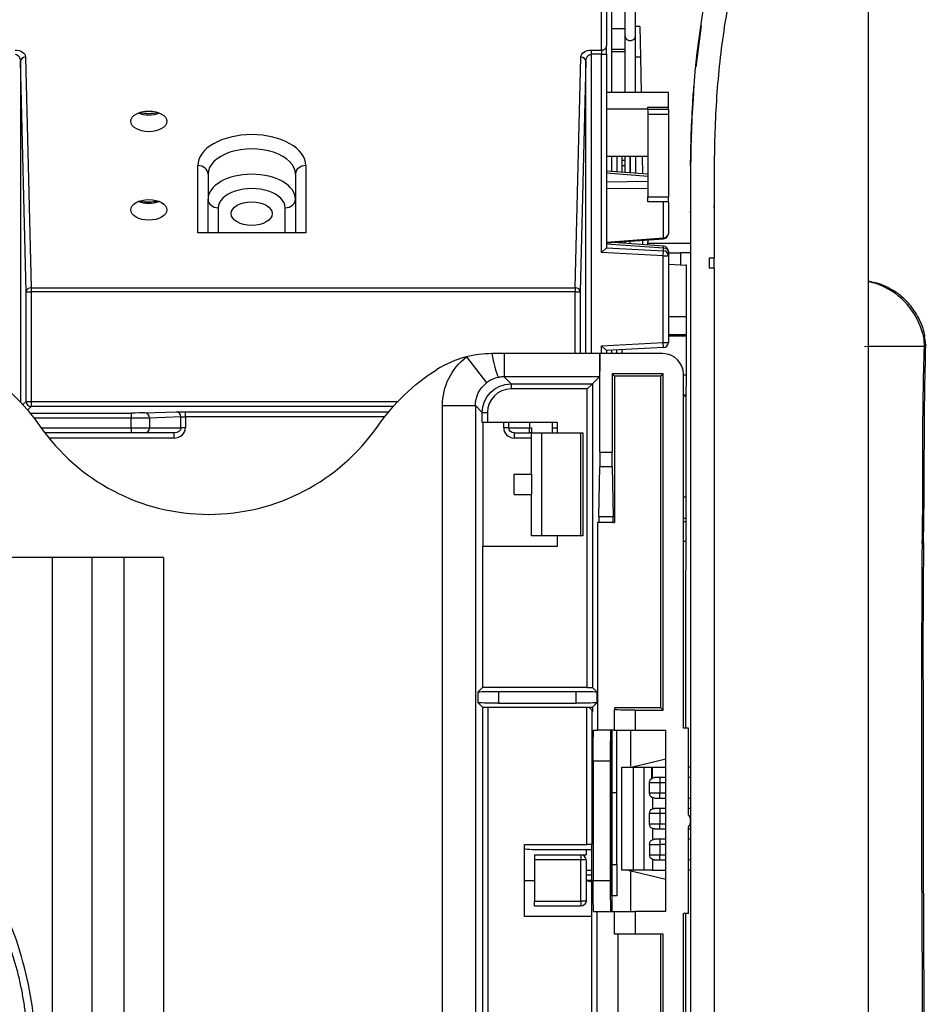
# Model space of a CAD drawing. Units: millimetres. Extents: x 0 to 4075, y 0 to 2906.
# Drawn here: x 1413 to 1502, y 2310 to 2406 of the extents above; entities that cross this region are included whole.
import ezdxf

# ---------------------------------------------------------------- set-up
doc = ezdxf.new("R2010")
doc.units = ezdxf.units.MM
doc.layers.add('LG-Product', color=3, linetype='Continuous')

msp = doc.modelspace()

# ---------------------------------------------------------------- linework, layer by layer
at = {"layer": 'LG-Product', "color": 3, "linetype": 'Continuous'}
for p, q in [((1470.782, 2398.481), (1470.782, 2413.697)), ((1472.082, 2403.941), (1472.082, 2410.904)), ((1473.086, 2403.941), (1473.086, 2410.904)), ((1470.292, 2408.284), (1470.292, 2403.011)), ((1469.792, 2402.601), (1469.792, 2407.874)), ((1473.523, 2404.892), (1473.086, 2404.892)), ((1473.523, 2404.892), (1473.576, 2401.892)), ((1472.082, 2403.939), (1472.082, 2403.941)), ((1472.082, 2398.481), (1472.082, 2403.939)), ((1473.086, 2403.939), (1473.086, 2403.941)), ((1473.086, 2398.481), (1473.086, 2403.939)), ((1468.783, 2402.601), (1469.792, 2402.601)), ((1468.783, 2402.601), (1468.783, 2402.191)), ((1468.783, 2402.191), (1468.783, 2373.087)), ((1469.792, 2402.191), (1468.783, 2402.191)), ((1469.792, 2402.601), (1469.792, 2402.191)), ((1469.792, 2382.911), (1469.792, 2402.191)), ((1469.792, 2402.191), (1470.292, 2402.191)), ((1470.292, 2402.191), (1470.292, 2403.011)), ((1470.292, 2402.191), (1470.292, 2383.386)), ((1472.082, 2402.66), (1470.782, 2402.66)), ((1413.859, 2379.085), (1413.3, 2401.503)), ((1413.3, 2401.503), (1413.3, 2368.385)), ((1413.8, 2401.913), (1414.359, 2379.494)), ((1467.224, 2379.494), (1467.783, 2401.913)), ((1468.283, 2401.503), (1467.724, 2379.085)), ((1468.283, 2373.087), (1468.283, 2401.503)), ((1473.576, 2401.892), (1473.086, 2401.892)), ((1473.576, 2401.892), (1473.635, 2398.481)), ((1476.292, 2398.481), (1470.292, 2398.481)), ((1476.292, 2397.056), (1476.292, 2398.481)), ((1474.292, 2396.842), (1470.292, 2396.842)), ((1474.292, 2397.056), (1476.292, 2397.056)), ((1474.292, 2396.842), (1474.292, 2397.056)), ((1474.292, 2396.842), (1476.292, 2396.842)), ((1474.292, 2396.842), (1474.292, 2396.342)), ((1476.292, 2396.842), (1476.292, 2397.056)), ((1476.292, 2396.842), (1476.292, 2396.342)), ((1474.292, 2396.342), (1474.292, 2388.342)), ((1476.292, 2396.342), (1474.292, 2396.342)), ((1476.292, 2396.342), (1476.292, 2388.342)), ((1474.292, 2392.254), (1470.292, 2392.254)), ((1470.782, 2390.792), (1470.782, 2392.254)), ((1471.282, 2392.254), (1471.282, 2390.756)), ((1471.782, 2392.254), (1471.782, 2390.719)), ((1472.082, 2390.697), (1472.082, 2392.254)), ((1472.582, 2390.661), (1472.582, 2392.254)), ((1472.586, 2392.254), (1472.586, 2390.661)), ((1473.086, 2392.254), (1473.086, 2390.624)), ((1473.744, 2392.254), (1473.773, 2390.574)), ((1430.542, 2384.833), (1430.542, 2391.366)), ((1441.042, 2391.366), (1441.042, 2384.833)), ((1474.292, 2390.536), (1470.292, 2390.828)), ((1471.782, 2391.392), (1472.082, 2391.392)), ((1478.458, 2391.235), (1478.458, 2174.254)), ((1480.758, 2391.235), (1480.758, 2382.385)), ((1431.542, 2390.547), (1431.542, 2388.09)), ((1440.042, 2390.547), (1440.042, 2388.09)), ((1474.292, 2390.323), (1470.292, 2390.615)), ((1470.292, 2389.795), (1474.292, 2389.846)), ((1474.292, 2389.151), (1470.292, 2389.1)), ((1431.542, 2384.833), (1431.542, 2388.09)), ((1440.042, 2388.09), (1440.042, 2384.833)), ((1474.292, 2388.342), (1476.292, 2388.342)), ((1474.292, 2387.842), (1474.292, 2388.342)), ((1476.292, 2387.842), (1474.292, 2387.842)), ((1475.818, 2384.34), (1475.818, 2387.842)), ((1476.292, 2387.842), (1476.292, 2388.342)), ((1476.292, 2387.842), (1476.292, 2384.749)), ((1432.542, 2387.271), (1432.542, 2384.833)), ((1439.042, 2384.833), (1439.042, 2387.271)), ((1480.76, 2387.454), (1480.76, 2387.457)), ((1431.542, 2384.833), (1430.542, 2384.833)), ((1432.542, 2384.833), (1431.542, 2384.833)), ((1439.042, 2384.833), (1432.542, 2384.833)), ((1440.042, 2384.833), (1439.042, 2384.833)), ((1441.042, 2384.833), (1440.042, 2384.833)), ((1470.292, 2383.937), (1475.818, 2384.34)), ((1470.292, 2383.846), (1475.828, 2384.25)), ((1472.082, 2383.815), (1472.082, 2383.977)), ((1472.582, 2383.778), (1472.582, 2384.014)), ((1473.782, 2384.101), (1473.782, 2383.69)), ((1474.292, 2384.138), (1474.292, 2383.936)), ((1470.292, 2383.386), (1469.792, 2382.911)), ((1475.818, 2383.329), (1470.292, 2383.732)), ((1470.292, 2383.386), (1475.818, 2383.096)), ((1475.828, 2383.541), (1470.971, 2383.896)), ((1471.282, 2383.919), (1471.282, 2383.873)), ((1471.782, 2383.955), (1471.782, 2383.837)), ((1474.284, 2383.814), (1478.458, 2383.814)), ((1475.792, 2382.597), (1475.818, 2383.096)), ((1475.818, 2383.096), (1475.818, 2383.329)), ((1476.292, 2383.043), (1476.292, 2382.697)), ((1475.792, 2382.597), (1469.792, 2382.911)), ((1475.792, 2374.175), (1475.792, 2382.597)), ((1475.792, 2382.597), (1476.292, 2382.597)), ((1476.292, 2382.885), (1477.462, 2382.885)), ((1476.292, 2382.697), (1476.292, 2382.597)), ((1476.292, 2382.597), (1476.292, 2374.175)), ((1477.462, 2382.885), (1477.462, 2381.687)), ((1478.458, 2382.885), (1477.462, 2382.885)), ((1480.758, 2382.385), (1480.258, 2382.385)), ((1480.258, 2382.385), (1480.258, 2381.385)), ((1480.758, 2381.385), (1480.758, 2382.385)), ((1477.462, 2381.687), (1476.292, 2381.748)), ((1478.001, 2381.659), (1477.462, 2381.687)), ((1480.758, 2381.385), (1480.258, 2381.385)), ((1480.758, 2381.385), (1480.758, 2174.254)), ((1414.359, 2379.494), (1467.224, 2379.494)), ((1414.359, 2379.494), (1414.359, 2379.085)), ((1467.224, 2379.494), (1467.224, 2379.085)), ((1413.859, 2368.453), (1413.859, 2379.085)), ((1413.859, 2379.085), (1414.359, 2379.085)), ((1467.224, 2379.085), (1414.359, 2379.085)), ((1414.359, 2379.085), (1414.359, 2368.453)), ((1467.224, 2373.087), (1467.224, 2379.085)), ((1467.224, 2379.085), (1467.724, 2379.085)), ((1467.724, 2379.085), (1467.724, 2373.087)), ((1476.287, 2374.965), (1478.018, 2374.965)), ((1476.287, 2374.832), (1478.018, 2374.832)), ((1469.792, 2373.86), (1475.792, 2374.175)), ((1469.792, 2373.087), (1469.792, 2373.86)), ((1469.792, 2373.86), (1470.292, 2373.386)), ((1475.818, 2373.676), (1470.292, 2373.386)), ((1471.782, 2373.464), (1471.782, 2373.087)), ((1475.792, 2374.175), (1476.292, 2374.175)), ((1475.818, 2373.676), (1475.792, 2374.175)), ((1495.36, 2373.787), (1495.758, 2373.814)), ((1456.662, 2372.78), (1458.618, 2370.248)), ((1460.328, 2373.087), (1459.122, 2373.087)), ((1469.64, 2373.087), (1460.328, 2373.087)), ((1460.328, 2373.087), (1460.328, 2370.835)), ((1469.64, 2363.506), (1469.64, 2373.087)), ((1475.758, 2373.087), (1469.64, 2373.087)), ((1470.292, 2373.386), (1470.292, 2373.087)), ((1470.782, 2373.087), (1470.782, 2373.412)), ((1471.282, 2373.087), (1471.282, 2373.438)), ((1460.328, 2370.835), (1461.001, 2370.161)), ((1469.587, 2370.835), (1460.328, 2370.835)), ((1468.913, 2370.161), (1469.587, 2370.835)), ((1471.058, 2370.887), (1470.819, 2371.125)), ((1475.796, 2371.125), (1470.819, 2371.125)), ((1470.819, 2371.125), (1470.819, 2363.506)), ((1471.058, 2370.887), (1471.058, 2356.678)), ((1475.558, 2370.887), (1471.058, 2370.887)), ((1475.558, 2370.887), (1475.796, 2371.125)), ((1475.558, 2338.675), (1475.558, 2370.887)), ((1475.796, 2338.436), (1475.796, 2371.125)), ((1477.758, 2336.675), (1477.758, 2371.087)), ((1477.758, 2371.04), (1478.011, 2371.04)), ((1478.01, 2371.002), (1477.758, 2371.002)), ((1461.001, 2370.161), (1468.913, 2370.161)), ((1461.001, 2370.161), (1461.001, 2369.661)), ((1468.413, 2369.661), (1461.001, 2369.661)), ((1468.913, 2370.161), (1468.413, 2369.661)), ((1468.413, 2340.64), (1468.413, 2369.661)), ((1468.913, 2370.161), (1468.913, 2340.631)), ((1478.006, 2369.053), (1477.758, 2369.053)), ((1477.758, 2369.002), (1478.006, 2369.002)), ((1413.536, 2368.131), (1413.859, 2368.453)), ((1413.859, 2368.453), (1414.359, 2368.453)), ((1414.359, 2367.953), (1414.005, 2367.6)), ((1414.359, 2368.453), (1450.005, 2368.453)), ((1414.359, 2368.453), (1414.359, 2367.953)), ((1449.543, 2367.953), (1414.359, 2367.953)), ((1454.331, 2221.747), (1454.331, 2368.033)), ((1454.331, 2368.033), (1457.53, 2368.033)), ((1458.202, 2367.361), (1457.53, 2368.033)), ((1457.53, 2368.033), (1457.53, 2221.747)), ((1414.242, 2367.316), (1424.056, 2367.316)), ((1424.056, 2366.816), (1414.639, 2366.816)), ((1424.056, 2367.316), (1424.056, 2366.816)), ((1424.056, 2365.886), (1424.056, 2366.816)), ((1425.397, 2367.33), (1428.456, 2367.437)), ((1428.903, 2366.937), (1425.844, 2366.831)), ((1425.844, 2366.831), (1425.844, 2365.886)), ((1428.903, 2365.886), (1428.903, 2366.937)), ((1429.351, 2367.447), (1449.106, 2367.447)), ((1429.351, 2366.947), (1429.351, 2367.447)), ((1448.702, 2366.947), (1429.351, 2366.947)), ((1429.351, 2366.947), (1429.351, 2365.886)), ((1458.202, 2366.387), (1458.202, 2367.361)), ((1458.202, 2367.361), (1458.702, 2367.361)), ((1458.702, 2367.361), (1458.702, 2366.387)), ((1415.315, 2365.886), (1424.056, 2365.886)), ((1424.056, 2365.886), (1425.844, 2365.886)), ((1424.056, 2365.886), (1424.056, 2365.386)), ((1425.844, 2365.886), (1428.903, 2365.886)), ((1429.351, 2365.886), (1428.903, 2365.886)), ((1458.702, 2366.387), (1458.202, 2366.387)), ((1458.249, 2366.387), (1458.249, 2354.387)), ((1465.508, 2366.387), (1458.702, 2366.387)), ((1460.292, 2365.886), (1460.292, 2366.387)), ((1460.792, 2365.886), (1460.292, 2365.886)), ((1460.792, 2365.886), (1460.792, 2366.387)), ((1460.792, 2365.886), (1462.792, 2365.886)), ((1462.792, 2366.387), (1462.792, 2365.886)), ((1462.792, 2365.886), (1462.992, 2365.886)), ((1462.792, 2365.386), (1462.792, 2365.886)), ((1462.992, 2365.886), (1462.992, 2365.386)), ((1464.992, 2366.387), (1464.992, 2365.386)), ((1464.992, 2365.886), (1465.492, 2365.886)), ((1465.492, 2366.387), (1465.492, 2365.886)), ((1465.492, 2365.886), (1465.508, 2365.886)), ((1465.492, 2365.886), (1465.492, 2365.386)), ((1465.508, 2365.386), (1465.508, 2366.387)), ((1424.056, 2365.386), (1415.682, 2365.386)), ((1428.233, 2364.886), (1416.073, 2364.886)), ((1425.397, 2365.386), (1424.056, 2365.386)), ((1428.233, 2365.386), (1425.397, 2365.386)), ((1428.233, 2364.886), (1428.233, 2365.386)), ((1461.292, 2365.386), (1461.292, 2364.886)), ((1461.292, 2365.386), (1462.792, 2365.386)), ((1462.992, 2364.886), (1461.292, 2364.886)), ((1462.992, 2365.386), (1462.792, 2365.386)), ((1462.992, 2361.386), (1462.992, 2365.386)), ((1462.992, 2365.386), (1463.992, 2365.386)), ((1463.992, 2365.386), (1467.792, 2365.386)), ((1463.992, 2355.386), (1463.992, 2365.386)), ((1467.792, 2355.386), (1467.792, 2365.386)), ((1467.792, 2365.386), (1467.992, 2365.386)), ((1467.992, 2365.386), (1467.992, 2355.386)), ((1469.64, 2363.506), (1470.819, 2363.506)), ((1469.545, 2357.263), (1469.629, 2362.092)), ((1470.829, 2362.092), (1469.629, 2362.092)), ((1470.829, 2362.092), (1470.914, 2357.263)), ((1461.292, 2359.386), (1461.292, 2361.386)), ((1461.292, 2361.386), (1462.992, 2361.386)), ((1462.992, 2361.386), (1462.992, 2359.386)), ((1461.292, 2359.386), (1462.992, 2359.386)), ((1462.992, 2355.386), (1462.992, 2359.386)), ((1477.987, 2359.128), (1477.758, 2359.128)), ((1469.545, 2357.263), (1470.914, 2357.263)), ((1469.52, 2356.678), (1469.401, 2356.678)), ((1469.401, 2356.678), (1469.401, 2336.475)), ((1470.938, 2356.678), (1469.52, 2356.678)), ((1470.938, 2356.678), (1471.058, 2356.678)), ((1477.983, 2356.742), (1477.756, 2356.742)), ((1477.757, 2357.098), (1477.983, 2357.098)), ((1463.992, 2355.386), (1462.992, 2355.386)), ((1467.792, 2355.386), (1463.992, 2355.386)), ((1465.508, 2354.387), (1465.508, 2355.386)), ((1467.992, 2355.386), (1467.792, 2355.386)), ((1458.21, 2354.387), (1465.508, 2354.387)), ((1458.21, 2354.387), (1458.21, 2340.64)), ((1477.979, 2354.836), (1477.757, 2354.836)), ((1427.214, 2353.262), (1399.527, 2353.262)), ((1416.426, 2176.036), (1416.426, 2353.262)), ((1420.256, 2353.262), (1420.256, 2176.071)), ((1423.384, 2176.136), (1423.384, 2353.262)), ((1427.214, 2353.262), (1427.214, 2176.164)), ((1457.79, 2340.22), (1458.21, 2340.64)), ((1457.79, 2339.154), (1457.79, 2340.22)), ((1468.413, 2340.64), (1458.21, 2340.64)), ((1459.79, 2340.254), (1467.325, 2340.254)), ((1459.79, 2340.254), (1459.79, 2339.12)), ((1467.325, 2339.12), (1467.325, 2340.254)), ((1469.325, 2340.22), (1468.913, 2340.631)), ((1469.325, 2340.22), (1469.325, 2339.154)), ((1458.249, 2338.696), (1457.79, 2339.154)), ((1459.79, 2339.12), (1467.325, 2339.12)), ((1469.325, 2339.154), (1468.911, 2338.74)), ((1458.249, 2285.678), (1458.249, 2338.696)), ((1458.749, 2338.687), (1458.749, 2285.687)), ((1468.366, 2338.687), (1458.749, 2338.687)), ((1468.366, 2325.385), (1468.366, 2338.687)), ((1468.866, 2338.39), (1468.866, 2325.385)), ((1475.558, 2338.675), (1471.058, 2338.675)), ((1471.058, 2338.675), (1471.058, 2338.471)), ((1471.058, 2336.475), (1471.058, 2338.471)), ((1473.058, 2338.436), (1473.058, 2336.475)), ((1473.058, 2338.436), (1475.796, 2338.436)), ((1475.558, 2338.675), (1475.796, 2338.436)), ((1469.029, 2336.475), (1469.401, 2336.475)), ((1471.058, 2336.475), (1469.401, 2336.475)), ((1470.782, 2336.475), (1470.782, 2324.886)), ((1470.786, 2330.386), (1470.786, 2336.475)), ((1471.058, 2336.475), (1473.058, 2336.475)), ((1471.286, 2330.386), (1471.286, 2336.475)), ((1473.058, 2336.475), (1476.058, 2336.475)), ((1476.058, 2318.875), (1476.058, 2336.475)), ((1478.258, 2336.675), (1477.758, 2336.675)), ((1478.258, 2328.275), (1478.258, 2336.675)), ((1470.671, 2333.475), (1468.976, 2333.475)), ((1468.976, 2333.475), (1468.976, 2321.875)), ((1470.671, 2321.875), (1470.671, 2333.475)), ((1472.671, 2332.885), (1476.058, 2333.705)), ((1471.758, 2322.885), (1471.758, 2332.885)), ((1471.758, 2332.885), (1472.91, 2332.885)), ((1472.91, 2322.885), (1472.91, 2332.885)), ((1472.91, 2332.885), (1473.897, 2332.885)), ((1473.897, 2332.885), (1473.897, 2322.885)), ((1473.897, 2332.885), (1474.69, 2332.885)), ((1474.69, 2331.807), (1474.69, 2332.885)), ((1474.69, 2332.885), (1474.749, 2332.885)), ((1474.749, 2331.84), (1474.749, 2332.885)), ((1474.749, 2332.885), (1476.058, 2332.885)), ((1478.458, 2332.885), (1478.258, 2332.885)), ((1474.458, 2330.385), (1474.458, 2331.385)), ((1475.458, 2331.385), (1474.458, 2331.385)), ((1476.058, 2331.885), (1474.958, 2331.885)), ((1475.458, 2331.885), (1475.458, 2331.385)), ((1476.058, 2331.385), (1475.458, 2331.385)), ((1475.458, 2331.385), (1475.458, 2330.385)), ((1478.458, 2331.885), (1478.258, 2331.885)), ((1470.782, 2330.386), (1470.786, 2330.386)), ((1471.286, 2330.386), (1470.786, 2330.386)), ((1470.786, 2323.386), (1470.786, 2330.386)), ((1471.286, 2323.386), (1471.286, 2330.386)), ((1474.458, 2330.385), (1475.458, 2330.385)), ((1475.458, 2330.385), (1476.058, 2330.385)), ((1475.458, 2329.885), (1475.458, 2330.385)), ((1474.758, 2329.927), (1474.758, 2328.844)), ((1474.958, 2329.885), (1476.058, 2329.885)), ((1478.258, 2329.885), (1478.458, 2329.885)), ((1476.058, 2328.885), (1474.958, 2328.885)), ((1475.458, 2328.885), (1475.458, 2328.385)), ((1478.458, 2328.885), (1478.258, 2328.885)), ((1474.458, 2327.385), (1474.458, 2328.385)), ((1475.458, 2328.385), (1474.458, 2328.385)), ((1476.058, 2328.385), (1475.458, 2328.385)), ((1475.458, 2328.385), (1475.458, 2327.385)), ((1474.458, 2327.385), (1475.458, 2327.385)), ((1474.758, 2326.927), (1474.758, 2325.844)), ((1474.958, 2326.885), (1476.058, 2326.885)), ((1475.458, 2327.385), (1476.058, 2327.385)), ((1475.458, 2326.885), (1475.458, 2327.385)), ((1478.258, 2318.675), (1478.258, 2327.075)), ((1478.258, 2326.885), (1478.458, 2326.885)), ((1476.058, 2325.885), (1474.958, 2325.885)), ((1475.458, 2325.885), (1475.458, 2325.385)), ((1478.458, 2325.885), (1478.258, 2325.885)), ((1462.308, 2318.385), (1462.308, 2325.385)), ((1462.308, 2325.385), (1468.366, 2325.385)), ((1463.282, 2324.886), (1468.819, 2324.886)), ((1468.292, 2324.886), (1468.292, 2324.386)), ((1468.866, 2325.385), (1468.366, 2325.385)), ((1468.819, 2325.385), (1468.819, 2318.385)), ((1470.782, 2324.886), (1470.671, 2324.886)), ((1470.782, 2324.886), (1470.782, 2321.886)), ((1474.458, 2325.385), (1474.458, 2324.385)), ((1474.458, 2325.385), (1475.458, 2325.385)), ((1476.058, 2325.385), (1475.458, 2325.385)), ((1475.458, 2325.385), (1475.458, 2324.385)), ((1463.292, 2324.386), (1467.792, 2324.386)), ((1463.292, 2324.386), (1463.292, 2323.886)), ((1463.292, 2323.886), (1463.292, 2319.886)), ((1467.792, 2323.886), (1463.292, 2323.886)), ((1467.792, 2324.386), (1468.292, 2324.386)), ((1467.792, 2324.386), (1467.792, 2323.886)), ((1467.792, 2319.886), (1467.792, 2323.886)), ((1468.292, 2323.886), (1467.792, 2323.886)), ((1468.292, 2323.886), (1468.292, 2319.886)), ((1474.458, 2324.385), (1475.458, 2324.385)), ((1474.758, 2323.927), (1474.758, 2322.885)), ((1474.958, 2323.885), (1476.058, 2323.885)), ((1475.458, 2324.385), (1476.058, 2324.385)), ((1475.458, 2323.885), (1475.458, 2324.385)), ((1478.458, 2323.885), (1478.258, 2323.885)), ((1468.292, 2322.886), (1468.819, 2322.886)), ((1471.286, 2323.386), (1470.786, 2323.386)), ((1470.786, 2320.386), (1470.786, 2323.386)), ((1471.286, 2323.386), (1471.286, 2320.386)), ((1472.91, 2322.885), (1471.758, 2322.885)), ((1476.058, 2321.966), (1472.258, 2322.885)), ((1473.897, 2322.885), (1472.91, 2322.885)), ((1474.758, 2322.885), (1473.897, 2322.885)), ((1474.758, 2322.885), (1476.058, 2322.885)), ((1478.458, 2322.885), (1478.258, 2322.885)), ((1462.307, 2321.886), (1463.291, 2321.886)), ((1468.819, 2322.386), (1468.292, 2322.386)), ((1468.819, 2321.886), (1468.292, 2321.886)), ((1468.976, 2321.875), (1470.671, 2321.875)), ((1470.782, 2321.886), (1470.671, 2321.886)), ((1470.782, 2321.886), (1470.782, 2318.885)), ((1463.292, 2319.886), (1467.792, 2319.886)), ((1463.292, 2319.386), (1463.292, 2319.886)), ((1467.792, 2319.886), (1467.792, 2319.386)), ((1468.292, 2319.886), (1467.792, 2319.886)), ((1470.782, 2320.386), (1470.786, 2320.386)), ((1471.286, 2320.386), (1470.786, 2320.386)), ((1467.792, 2319.386), (1463.292, 2319.386)), ((1468.858, 2318.385), (1462.308, 2318.385)), ((1468.858, 2285.687), (1468.858, 2318.385)), ((1469.029, 2318.875), (1469.367, 2318.875)), ((1469.367, 2262.675), (1469.367, 2318.875)), ((1469.367, 2318.875), (1471.058, 2318.875)), ((1470.782, 2318.886), (1470.782, 2318.874)), ((1471.058, 2316.675), (1471.058, 2318.875)), ((1471.058, 2318.875), (1473.058, 2318.875)), ((1476.058, 2318.875), (1473.058, 2318.875)), ((1473.058, 2318.875), (1473.058, 2316.675)), ((1478.258, 2318.675), (1477.758, 2318.675)), ((1477.758, 2270.628), (1477.758, 2318.675)), ((1473.058, 2316.675), (1471.058, 2316.675)), ((1471.367, 2316.675), (1471.367, 2217.075)), ((1475.796, 2316.675), (1473.058, 2316.675)), ((1475.558, 2217.075), (1475.558, 2316.675)), ((1475.796, 2216.836), (1475.796, 2316.675))]:
    msp.add_line(p, q, dxfattribs=at)
for centre, radius, start, end in [((1475.792, 2384.749), 0.5, 274.1746, 0), ((1473.292, 2383.936), 1, 343.7606, 0), ((1475.792, 2382.597), 0.5, 0, 87), ((1475.792, 2383.043), 0.5, 0, 85.8254), ((1475.792, 2374.175), 0.5, 273, 0), ((1459.122, 2363.087), 10, 104.23833, 122.27384), ((1459.122, 2363.087), 10, 90, 104.23833), ((1475.758, 2371.087), 2, 0, 90), ((1431.62, 2377.467), 20, 214.81201, 325.18799), ((1461.292, 2365.886), 1, 180, 270), ((1477.458, 2327.675), 1, 323.1301, 36.8699), ((1463.282, 2329.886), 5, 258.75562, 270), ((1467.792, 2323.886), 0.5, 0, 90), ((1467.782, 2318.886), 3, 69.78234, 80.22798), ((1467.782, 2318.886), 3, 0, 14.36063)]:
    msp.add_arc(centre, radius, start, end, dxfattribs=at)
at = {"layer": 'LG-Product', "color": 3, "linetype": 'Continuous', "extrusion": (0, 0, -1)}
for centre, radius, start, end in [((-1398.779, 2354.632), 20, 122.27384, 145.18799), ((-1464.461, 2354.632), 20, 34.81201, 57.72616), ((-1461.292, 2365.886), 0.5, 270, 0), ((-1474.958, 2331.385), 0.5, 0, 57.58412), ((-1474.958, 2330.385), 0.5, 293.57818, 0), ((-1474.958, 2328.385), 0.5, 0, 66.42182), ((-1474.958, 2327.385), 0.5, 293.57818, 0), ((-1474.958, 2325.385), 0.5, 0, 66.42182), ((-1470.784, 2325.386), 0.002, 0, 180), ((-1474.958, 2324.385), 0.5, 293.57818, 0), ((-1467.792, 2319.886), 0.5, 180, 270)]:
    msp.add_arc(centre, radius, start, end, dxfattribs=at)
at = {"layer": 'LG-Product', "color": 3, "linetype": 'Continuous'}
for centre, major_axis, ratio, start_param, end_param in [((1472.584, 2403.941), (-0.502, 0), 0.819152, 0, 3.141593), ((1472.584, 2403.939), (-0.502, 0), 0.819152, 0, 3.141593), ((1469.792, 2403.011), (-0.5, 0), 0.819152, 1.570796, 3.141593), ((1413.8, 2401.503), (-0.5, -0.012), 0.819068, 4.691974, 6.25276), ((1467.783, 2401.503), (0.5, -0.012), 0.819068, 0.030426, 1.591212), ((1425.792, 2397.306), (-1.75, 0), 0.573576, 0.954651, 2.187039), ((1425.782, 2397.962), (-2.65, 0), 0.573576, 1.228952, 1.917353), ((1435.792, 2391.366), (-5.25, 0), 0.573576, 3.141593, 6.283185), ((1435.792, 2390.547), (4.25, 0), 0.573576, 0, 3.141593), ((1430.542, 2390.547), (1, 0), 0.819152, 0, 1.570796), ((1441.042, 2390.547), (-1, 0), 0.819152, 4.712389, 6.283185), ((1435.792, 2388.09), (-4.25, 0), 0.573576, 3.141593, 6.283185), ((1435.792, 2387.271), (3.25, 0), 0.573576, 0, 3.141593), ((1425.792, 2388.703), (-1.75, 0), 0.573576, 0.954651, 2.187039), ((1425.782, 2389.358), (-2.65, 0), 0.573576, 1.228952, 1.917353), ((1432.542, 2388.09), (1, 0), 0.819152, 3.141593, 4.712389), ((1439.042, 2388.09), (-1, 0), 0.819152, 1.570796, 3.141593), ((1480.259, 2386.814), (0.5, -0.002), 0.582359, 6.220669, 6.281834), ((1475.792, 2384.749), (0.5, 0), 0.819152, 4.764749, 6.283185), ((1475.792, 2384.749), (0.036, -0.499), 0.012835, 5.673222, 6.283249), ((1475.792, 2383.043), (-0.036, -0.499), 0.012835, 2.183499, 3.14154), ((1475.792, 2383.043), (0.5, 0), 0.573576, 0, 1.518436), ((1475.792, 2382.697), (-0.5, 0), 0.573576, 3.141593, 3.628465), ((1475.792, 2382.697), (-0.5, 0), 0.819152, 3.030463, 3.141593), ((1414.359, 2379.085), (-0.5, -0.012), 0.819068, 4.691974, 6.25276), ((1467.224, 2379.085), (0.5, -0.012), 0.819068, 0.030426, 1.591212), ((1459.122, 2373.911), (-0.647, 3.134), 0.053794, 1.825718, 3.120957), ((1461.002, 2367.36), (1.627, -1.627), 0.999695, 2.356347, 3.926839), ((1414.359, 2368.453), (0.354, -0.354), 0.999695, 3.927143, 5.497635), ((1425.397, 2366.831), (-0.017, 0.5), 0.894318, 4.681178, 6.24417), ((1428.456, 2366.937), (-0.017, 0.5), 0.894318, 4.681178, 6.24417), ((1425.397, 2365.886), (0, 0.5), 0.894427, 3.141593, 4.712389), ((1428.233, 2365.886), (1.118, 0), 0.894427, 4.712389, 6.283185)]:
    msp.add_ellipse(centre, major_axis=major_axis, ratio=ratio, start_param=start_param, end_param=end_param, dxfattribs=at)
at = {"layer": 'LG-Product', "color": 3, "linetype": 'Continuous', "extrusion": (0, 0, -1)}
for centre, major_axis, ratio, start_param, end_param in [((1412.8, 2401.901), (1, 0), 0.700208, 4.712389, 6.265732), ((1412.8, 2401.491), (0, -0.7), 0.714074, 3.141593, 4.694936), ((1468.783, 2401.901), (1, 0), 0.700208, 3.159046, 4.712389), ((1468.783, 2401.491), (0, -0.7), 0.714074, 1.58825, 3.141593), ((1460.332, 2368.031), (4.244, -4.244), 0.999695, 2.356347, 3.26913), ((1469.586, 2374.034), (0, -3.2), 0.017455, 5.01287, 6.265732), ((1460.332, 2368.031), (1.982, -1.982), 0.999, 2.356347, 3.26913), ((1461.002, 2367.36), (1.98, -1.98), 0.999804, 2.356347, 3.926839), ((1424.056, 2367.342), (1.5, 0), 0.017455, 0.463648, 1.570796), ((1424.056, 2366.842), (2, 0), 0.013091, 0.463648, 1.570796), ((1429.351, 2367.429), (1, 0), 0.017455, 3.60524, 4.712389), ((1429.351, 2366.93), (0.5, 0), 0.03491, 3.60524, 4.712389), ((1428.233, 2365.886), (0.671, 0), 0.745356, 0, 1.570796), ((1469.605, 2363.506), (0, -2), 0.017455, 4.712389, 5.497787), ((1470.854, 2363.506), (0, -2), 0.017455, 0.785398, 1.570796), ((1469.52, 2358.678), (0, -2), 0.017455, 5.497787, 6.283185), ((1470.938, 2358.678), (0, -2), 0.017455, 0, 0.785398), ((1459.79, 2340.219), (2, 0), 0.017455, 3.159046, 4.712389), ((1467.325, 2340.219), (2, 0), 0.017455, 4.712389, 6.265732), ((1468.413, 2340.631), (0.5, 0), 0.017455, 4.712389, 6.265732), ((1459.79, 2339.155), (2, 0), 0.017455, 1.570796, 3.124139), ((1467.325, 2339.155), (2, 0), 0.017455, 0.017453, 1.570796), ((1458.749, 2338.696), (0.5, 0), 0.017455, 1.570796, 3.124139), ((1468.366, 2338.696), (0.5, 0), 0.017455, 1.036544, 1.570796), ((1468.896, 2339.225), (0, -1), 0.017455, 5.21871, 6.594169), ((1473.058, 2338.471), (2, 0), 0.017455, 1.570796, 3.141593), ((1469.029, 2333.475), (0, -3), 0.017455, 1.570796, 3.141593), ((1470.723, 2333.475), (0, -3), 0.017455, 1.570796, 3.141593), ((1469.029, 2321.875), (0, -3), 0.017455, 0, 1.570796), ((1470.723, 2321.875), (0, -3), 0.017455, 0, 1.570796)]:
    msp.add_ellipse(centre, major_axis=major_axis, ratio=ratio, start_param=start_param, end_param=end_param, dxfattribs=at)
at = {"layer": 'LG-Product', "color": 3, "linetype": 'Continuous'}
for centre, major_axis in [((1425.792, 2395.668), (1.75, 0)), ((1425.792, 2387.065), (1.75, 0)), ((1435.782, 2386.697), (2, 0))]:
    msp.add_ellipse(centre, major_axis=major_axis, ratio=0.573576, dxfattribs=at)
for points, knots in [([(1495.758, 2196.779), (1495.758, 2210.559), (1495.758, 2231.233), (1495.758, 2255.679), (1495.758, 2269.778), (1495.758, 2277.762), (1495.758, 2283.11), (1495.758, 2286.681), (1495.758, 2292.95), (1495.758, 2305.564), (1495.758, 2320.154), (1495.758, 2334.455), (1495.758, 2341.888), (1495.758, 2346.545), (1495.758, 2348.876), (1495.758, 2351.676), (1495.758, 2354.476), (1495.758, 2360.074), (1495.758, 2366.593), (1495.758, 2373.918), (1495.758, 2379.322), (1495.758, 2384.62), (1495.758, 2389.792), (1495.758, 2394.824), (1495.758, 2401.323), (1495.758, 2409.002), (1495.758, 2417.371), (1495.758, 2423.53), (1495.758, 2427.342), (1495.758, 2429.367), (1495.758, 2432.246), (1495.758, 2435.129), (1495.758, 2437.628), (1495.758, 2439.063), (1495.758, 2440.141), (1495.758, 2440.974), (1495.758, 2441.628), (1495.758, 2442.062), (1495.758, 2442.354), (1495.758, 2442.61), (1495.758, 2443.172), (1495.758, 2443.378), (1495.758, 2443.223), (1495.758, 2443.214)], [0, 0, 0, 0, 0.125446, 0.188168, 0.21953, 0.250891, 0.258731, 0.266572, 0.282252, 0.313614, 0.376337, 0.407698, 0.435139, 0.439059, 0.4469, 0.45474, 0.46258, 0.470421, 0.501782, 0.517463, 0.533144, 0.548824, 0.564505, 0.580186, 0.595866, 0.627228, 0.658589, 0.68995, 0.705631, 0.713471, 0.721312, 0.752673, 0.768354, 0.784035, 0.799715, 0.815396, 0.831077, 0.846757, 0.854598, 0.862438, 0.878119, 0.940841, 1, 1, 1, 1]), ([(1404.046, 2183.765), (1405.21, 2183.797), (1407.324, 2184.186), (1410.193, 2185.76), (1412.344, 2187.997), (1413.869, 2190.587), (1414.706, 2193.352), (1415.034, 2197.26), (1414.856, 2202.22), (1414.927, 2208.245), (1414.899, 2214.233), (1414.909, 2220.306), (1414.907, 2228.758), (1414.897, 2239.838), (1414.929, 2253.147), (1414.96, 2266.393), (1414.871, 2279.226), (1414.783, 2289.723), (1415.021, 2297.828), (1415.084, 2303.704), (1414.64, 2309.096), (1413.649, 2313.952), (1412.239, 2318.115), (1410.28, 2321.925), (1407.845, 2325.312), (1405.038, 2328.246), (1401.701, 2330.883), (1397.644, 2333.111), (1392.853, 2334.864), (1387.744, 2336.132), (1382.485, 2337.116), (1377.472, 2338.37), (1372.812, 2340.293), (1368.544, 2342.636), (1364.473, 2345.447), (1360.63, 2348.667), (1357.08, 2352.281), (1353.888, 2356.269), (1351.126, 2360.601), (1348.484, 2366.063), (1346.432, 2372.591), (1345.187, 2379.894), (1344.751, 2386.786), (1344.815, 2393.519), (1344.936, 2399.225), (1344.931, 2404.155), (1344.911, 2408.207), (1344.902, 2412.491), (1344.909, 2416.736), (1344.907, 2420.175), (1344.908, 2422.552), (1344.908, 2424.027), (1344.908, 2425.015), (1344.908, 2425.688), (1344.908, 2426.094), (1344.908, 2426.488), (1344.908, 2427.159), (1344.908, 2428.066), (1344.908, 2429.471), (1344.908, 2431.436), (1344.908, 2434.046), (1344.908, 2435.961), (1344.908, 2437.007)], [0, 0, 0, 0, 0.011163, 0.021563, 0.031857, 0.041736, 0.051228, 0.060349, 0.080655, 0.100607, 0.120339, 0.140271, 0.161075, 0.204501, 0.250591, 0.29359, 0.336388, 0.37837, 0.398083, 0.41713, 0.436858, 0.451811, 0.466379, 0.480475, 0.494304, 0.507774, 0.520775, 0.53651, 0.553634, 0.571428, 0.588858, 0.606916, 0.622759, 0.638896, 0.655312, 0.671944, 0.688742, 0.70567, 0.722714, 0.739787, 0.765942, 0.790536, 0.813394, 0.834601, 0.85756, 0.870227, 0.883681, 0.897911, 0.91288, 0.925943, 0.932143, 0.936568, 0.940598, 0.942072, 0.943143, 0.945451, 0.948607, 0.953329, 0.959591, 0.970328, 0.983798, 1, 1, 1, 1]), ([(1483.258, 2420.385), (1481.637, 2415.706), (1480.382, 2410.911), (1478.793, 2401.126), (1478.458, 2396.195), (1478.458, 2391.235)], [0, 0, 0, 0, 0.5, 0.5, 1, 1, 1, 1]), ([(1485.696, 2420.385), (1485.43, 2419.638), (1484.436, 2416.732), (1482.955, 2411.585), (1481.636, 2404.872), (1480.902, 2398.087), (1480.759, 2393.546), (1480.758, 2391.284)], [0, 0, 0, 0, 0.080254, 0.3106, 0.540945, 0.771291, 1, 1, 1, 1]), ([(1478.76, 2399.202), (1478.708, 2398.559), (1478.586, 2396.777), (1478.513, 2394.907), (1478.485, 2393.69)], [0, 0, 0, 0, 0.366895, 1, 1, 1, 1]), ([(1480.759, 2387.292), (1480.759, 2387.313), (1480.759, 2387.332), (1480.76, 2387.42), (1480.76, 2387.461), (1480.761, 2387.481), (1480.761, 2387.46), (1480.761, 2387.362), (1480.761, 2387.285), (1480.76, 2387.083), (1480.759, 2386.955), (1480.759, 2386.812)], [0, 0, 0, 0, 0.058137, 0.058137, 0.296928, 0.296928, 0.534262, 0.534262, 0.767124, 0.767124, 1, 1, 1, 1]), ([(1495.73, 2386.287), (1495.73, 2386.29), (1495.73, 2386.292), (1495.73, 2386.294), (1495.73, 2386.294), (1495.73, 2386.292), (1495.73, 2386.29), (1495.73, 2386.287)], [0, 0, 0, 0, 0.408496, 0.408496, 0.755548, 0.755548, 1, 1, 1, 1]), ([(1478.03, 2381.725), (1478.029, 2381.083), (1478.027, 2379.508), (1478.022, 2376.524), (1478.015, 2373.018), (1478.006, 2368.936), (1477.997, 2364.314), (1477.987, 2359.26), (1477.978, 2353.767), (1477.969, 2348.061), (1477.961, 2342.181), (1477.959, 2338.503), (1477.958, 2336.74)], [0, 0, 0, 0, 0.082609, 0.182378, 0.27697, 0.3665, 0.478137, 0.581108, 0.675314, 0.799923, 0.904514, 1, 1, 1, 1]), ([(1501.118, 2374.66), (1500.696, 2376.708), (1499.289, 2378.59), (1496.822, 2379.793), (1496.294, 2379.972), (1495.76, 2380.066)], [0, 0, 0, 0, 0.802548, 0.802548, 1, 1, 1, 1]), ([(1501.209, 2374.863), (1501.204, 2374.908), (1501.131, 2375.437), (1500.721, 2376.44), (1499.911, 2377.757), (1498.768, 2378.867), (1497.471, 2379.654), (1496.423, 2379.997), (1495.868, 2380.09), (1495.761, 2380.106)], [0, 0, 0, 0, 0.017355, 0.205492, 0.404852, 0.601766, 0.795589, 0.960528, 1, 1, 1, 1]), ([(1495.758, 2373.814), (1496.105, 2373.814), (1496.802, 2373.814), (1497.819, 2373.814), (1498.779, 2373.814), (1499.941, 2373.814), (1500.725, 2373.814), (1501.134, 2373.814), (1501.196, 2373.814)], [0, 0, 0, 0, 0.156585, 0.313171, 0.469756, 0.626341, 0.939512, 1, 1, 1, 1]), ([(1500.974, 2354.635), (1501.046, 2357.903), (1501.025, 2361.119), (1501.045, 2367.499), (1501.081, 2370.658), (1501.196, 2373.814)], [0, 0, 0, 0, 0.5, 0.5, 1, 1, 1, 1]), ([(1501.093, 2354.73), (1501.109, 2355.501), (1501.16, 2358.226), (1501.173, 2363.008), (1501.199, 2368.64), (1501.278, 2372.329), (1501.322, 2373.965)], [0, 0, 0, 0, 0.117325, 0.416324, 0.740048, 1, 1, 1, 1]), ([(1501.323, 2373.984), (1501.325, 2373.963), (1501.322, 2373.943), (1501.296, 2373.886), (1501.261, 2373.851), (1501.208, 2373.818)], [0, 0, 0, 0, 0.359557, 0.359557, 1, 1, 1, 1]), ([(1459.765, 2370.777), (1459.733, 2370.77), (1459.702, 2370.763), (1459.368, 2370.682), (1459.075, 2370.556), (1458.746, 2370.343), (1458.681, 2370.297), (1458.618, 2370.248)], [0, 0, 0, 0, 0.075987, 0.075987, 0.814184, 0.814184, 1, 1, 1, 1]), ([(1460.328, 2370.835), (1460.185, 2370.835), (1460.041, 2370.824), (1459.855, 2370.795), (1459.81, 2370.786), (1459.765, 2370.777)], [0, 0, 0, 0, 0.756284, 0.756284, 1, 1, 1, 1]), ([(1501.296, 2201.515), (1501.662, 2227.081), (1501.485, 2252.697), (1501.147, 2291.15), (1501.035, 2303.95), (1500.94, 2323.039), (1500.922, 2329.386), (1500.928, 2342.046), (1500.947, 2348.358), (1500.99, 2354.639)], [0, 0, 0, 0, 0.5, 0.5, 0.75, 0.75, 0.875, 0.875, 1, 1, 1, 1]), ([(1501.483, 2260.022), (1501.475, 2261.751), (1501.443, 2268.212), (1501.364, 2278.979), (1501.271, 2292.036), (1501.19, 2304.157), (1501.129, 2315.99), (1501.09, 2326.93), (1501.098, 2337.109), (1501.061, 2346.094), (1501.106, 2351.931), (1501.136, 2354.745)], [0, 0, 0, 0, 0.054529, 0.203627, 0.339238, 0.465984, 0.585911, 0.712963, 0.81246, 0.909341, 1, 1, 1, 1]), ([(1468.396, 2338.726), (1468.397, 2338.726), (1468.398, 2338.726), (1468.5, 2338.727), (1468.601, 2338.729), (1468.759, 2338.732), (1468.822, 2338.734), (1468.892, 2338.738), (1468.91, 2338.739), (1468.911, 2338.74)], [0, 0, 0, 0, 0.00437, 0.00437, 0.411851, 0.411851, 0.751919, 0.751919, 1, 1, 1, 1]), ([(1468.405, 2338.721), (1468.416, 2338.722), (1468.484, 2338.73), (1468.6, 2338.689), (1468.723, 2338.611), (1468.804, 2338.521), (1468.852, 2338.436), (1468.877, 2338.366), (1468.886, 2338.322), (1468.889, 2338.3), (1468.89, 2338.29), (1468.891, 2338.288), (1468.891, 2338.288)], [0, 0, 0, 0, 0.03777, 0.256526, 0.430366, 0.576347, 0.698635, 0.794478, 0.855513, 0.898391, 0.945954, 1, 1, 1, 1]), ([(1474.749, 2331.84), (1474.762, 2331.846), (1474.812, 2331.871), (1474.914, 2331.884), (1474.935, 2331.885), (1474.958, 2331.885)], [0, 0, 0, 0, 0.816431, 0.816431, 1, 1, 1, 1]), ([(1474.958, 2329.885), (1474.864, 2329.885), (1474.801, 2329.909), (1474.763, 2329.925), (1474.758, 2329.927), (1474.758, 2329.927)], [0, 0, 0, 0, 0.717889, 0.717889, 1, 1, 1, 1]), ([(1474.758, 2328.844), (1474.758, 2328.844), (1474.793, 2328.863), (1474.889, 2328.881), (1474.921, 2328.885), (1474.958, 2328.885)], [0, 0, 0, 0, 0.720259, 0.720259, 1, 1, 1, 1]), ([(1474.958, 2326.885), (1474.864, 2326.885), (1474.801, 2326.909), (1474.763, 2326.925), (1474.758, 2326.927), (1474.758, 2326.927)], [0, 0, 0, 0, 0.717889, 0.717889, 1, 1, 1, 1]), ([(1474.758, 2325.844), (1474.758, 2325.844), (1474.793, 2325.863), (1474.889, 2325.881), (1474.921, 2325.885), (1474.958, 2325.885)], [0, 0, 0, 0, 0.720259, 0.720259, 1, 1, 1, 1]), ([(1474.958, 2323.885), (1474.864, 2323.885), (1474.801, 2323.909), (1474.763, 2323.925), (1474.758, 2323.927), (1474.758, 2323.927)], [0, 0, 0, 0, 0.717889, 0.717889, 1, 1, 1, 1]), ([(1477.965, 2318.672), (1477.968, 2314.6), (1477.973, 2306.078), (1477.977, 2293.054), (1477.98, 2281.07), (1477.98, 2273.547), (1477.979, 2270.507)], [0, 0, 0, 0, 0.253682, 0.530509, 0.810234, 1, 1, 1, 1])]:
    msp.add_open_spline(points, degree=3, knots=knots, dxfattribs=at)
for points, degree in [([(1472.082, 2404.657), (1471.649, 2404.657), (1471.216, 2404.657), (1470.782, 2404.657)], 3), ([(1479.496, 2404.967), (1479.287, 2403.6), (1479.115, 2402.249), (1478.976, 2400.93)], 3), ([(1478.999, 2401.104), (1479.13, 2402.314), (1479.289, 2403.55), (1479.479, 2404.803)], 3), ([(1470.782, 2402.455), (1471.216, 2402.455), (1471.649, 2402.455), (1472.082, 2402.455)], 3), ([(1478.742, 2398.37), (1478.544, 2395.817), (1478.462, 2393.427), (1478.458, 2391.319)], 3), ([(1478.458, 2391.363), (1478.464, 2393.33), (1478.536, 2395.505), (1478.703, 2397.816)], 3), ([(1471.782, 2391.885), (1471.882, 2391.885), (1471.982, 2391.885), (1472.082, 2391.885)], 3), ([(1478.458, 2386.769), (1478.458, 2387), (1478.458, 2386.87), (1478.458, 2386.468)], 3), ([(1477.958, 2381.735), (1477.96, 2381.731), (1477.987, 2381.727), (1478.026, 2381.724)], 3), ([(1476.287, 2376.693), (1476.864, 2376.693), (1477.441, 2376.693), (1478.018, 2376.693)], 3), ([(1501.218, 2374.865), (1501.231, 2374.802), (1501.199, 2374.731), (1501.118, 2374.66)], 3), ([(1501.208, 2373.818), (1501.195, 2374.1), (1501.164, 2374.382), (1501.118, 2374.66)], 3), ([(1501.297, 2373.982), (1501.284, 2374.422), (1501.15, 2374.851)], 2), ([(1501.196, 2373.814), (1501.2, 2373.814), (1501.204, 2373.816), (1501.208, 2373.818)], 3), ([(1501.142, 2354.744), (1501.134, 2354.707), (1501.083, 2354.67), (1500.99, 2354.639)], 3), ([(1472.636, 2333.001), (1472.636, 2334.162), (1472.636, 2335.323), (1472.636, 2336.482)], 3), ([(1414.008, 2305.39), (1414.008, 2308.108), (1413.031, 2313.454), (1411.109, 2318.539), (1408.305, 2323.195), (1404.71, 2327.272), (1400.441, 2330.636), (1395.637, 2333.178), (1390.454, 2334.815), (1387.758, 2335.155)], 2), ([(1474.69, 2331.807), (1474.718, 2331.826), (1474.738, 2331.835), (1474.749, 2331.84)], 3), ([(1472.637, 2318.875), (1472.636, 2320.183), (1472.636, 2321.491), (1472.636, 2322.798)], 3)]:
    msp.add_open_spline(points, degree=degree, dxfattribs=at)

doc.saveas('drawing.dxf')
